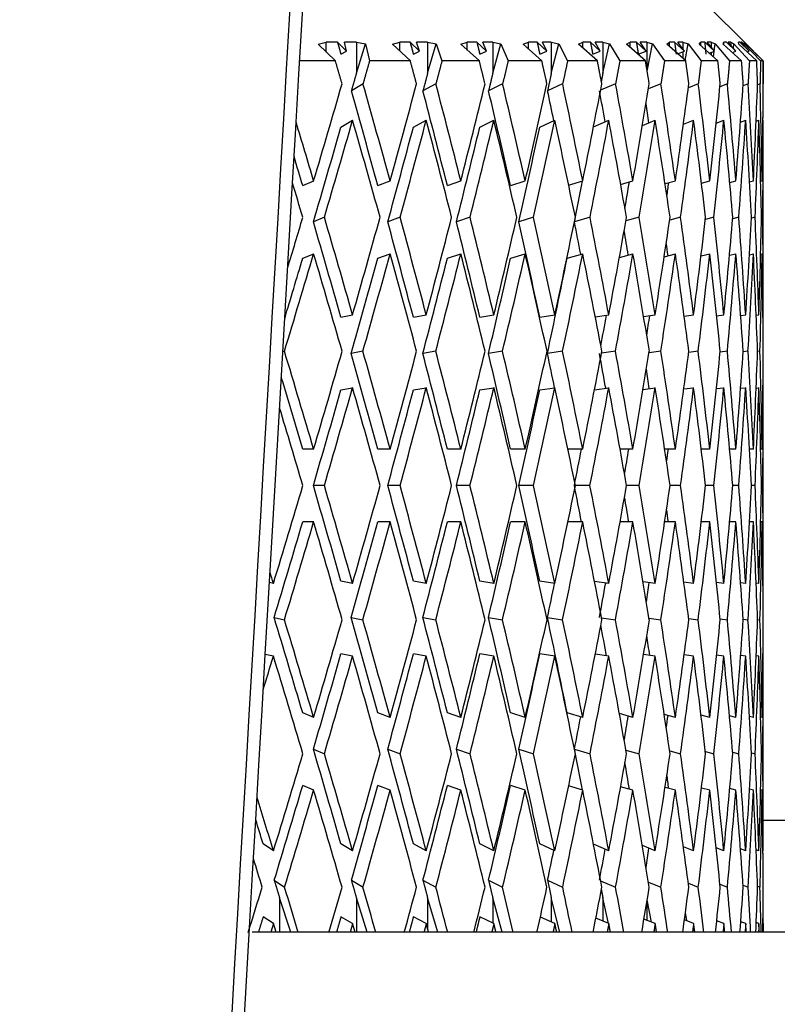
# Model space of a CAD drawing. Units: millimetres. Extents: x -302 to 1370, y 0 to 1483.
# Drawn here: x 280 to 292, y 917 to 933 of the extents above; entities that cross this region are included whole.
import ezdxf
from ezdxf import colors
from ezdxf.entities.mleader import LeaderData, LeaderLine
from ezdxf.math import Vec2, Vec3

# ---------------------------------------------------------------- set-up
doc = ezdxf.new("R2010")
doc.units = ezdxf.units.MM
doc.layers.add('DV4_Défaut', color=7, linetype='Continuous')
doc.layers.add('Défaut', color=7, linetype='Continuous')

# ---------------------------------------------------------------- blocks, each defined once
blk = doc.blocks.new('_DOT')
at = {"color": 0}
blk.add_line((0, 0), (-1, 0), dxfattribs=at)
at = {"color": 0, "const_width": 0.333}
blk.add_lwpolyline([(-0.1665, 0, 1), (0.1665, 0, 1)], format="xyb", close=True, dxfattribs=at)
blk = doc.blocks.new('SE3')
at = {"layer": 'DV4_Défaut', "color": 7, "linetype": 'Continuous'}
for p, q in [((291.289, 932.801), (290.464, 933.626)), ((284.315, 932.896), (284.444, 932.926)), ((284.444, 932.77), (284.444, 932.926)), ((284.626, 932.926), (284.444, 932.926)), ((284.626, 932.926), (284.77, 932.785)), ((284.77, 932.785), (284.737, 932.926)), ((284.929, 932.926), (284.737, 932.926)), ((284.929, 932.926), (285.076, 932.899)), ((284.929, 932.926), (284.929, 932.428)), ((285.508, 932.896), (285.625, 932.926)), ((285.625, 932.787), (285.625, 932.926)), ((285.793, 932.926), (285.625, 932.926)), ((285.793, 932.926), (285.942, 932.785)), ((285.942, 932.785), (285.896, 932.926)), ((286.073, 932.926), (285.896, 932.926)), ((286.073, 932.926), (286.211, 932.899)), ((286.073, 932.926), (286.073, 932.428)), ((286.608, 932.896), (286.711, 932.926)), ((286.711, 932.802), (286.711, 932.926)), ((286.865, 932.926), (286.711, 932.926)), ((286.865, 932.926), (287.018, 932.785)), ((287.018, 932.785), (286.958, 932.926)), ((287.119, 932.926), (286.958, 932.926)), ((287.119, 932.926), (287.248, 932.899)), ((287.119, 932.926), (287.119, 932.428)), ((287.606, 932.896), (287.695, 932.926)), ((287.695, 932.817), (287.695, 932.926)), ((287.833, 932.926), (287.695, 932.926)), ((287.833, 932.926), (287.989, 932.785)), ((287.989, 932.785), (287.916, 932.926)), ((288.059, 932.926), (287.916, 932.926)), ((288.059, 932.926), (288.178, 932.899)), ((288.059, 932.926), (288.059, 932.428)), ((288.495, 932.896), (288.568, 932.926)), ((288.568, 932.831), (288.568, 932.926)), ((288.689, 932.926), (288.568, 932.926)), ((288.689, 932.926), (288.846, 932.785)), ((288.846, 932.785), (288.762, 932.926)), ((288.886, 932.926), (288.762, 932.926)), ((288.886, 932.926), (288.993, 932.899)), ((288.886, 932.926), (288.886, 932.428)), ((289.266, 932.896), (289.324, 932.926)), ((289.324, 932.845), (289.324, 932.926)), ((289.426, 932.926), (289.324, 932.926)), ((289.426, 932.926), (289.584, 932.785)), ((289.584, 932.785), (289.488, 932.926)), ((289.593, 932.926), (289.488, 932.926)), ((289.593, 932.926), (289.687, 932.899)), ((289.593, 932.926), (289.593, 932.503)), ((289.915, 932.896), (289.956, 932.926)), ((289.956, 932.859), (289.956, 932.926)), ((290.04, 932.926), (289.956, 932.926)), ((290.04, 932.926), (290.197, 932.785)), ((290.197, 932.785), (290.089, 932.926)), ((290.174, 932.926), (290.089, 932.926)), ((290.174, 932.926), (290.255, 932.899)), ((290.174, 932.926), (290.174, 932.815)), ((290.434, 932.896), (290.459, 932.926)), ((290.459, 932.874), (290.459, 932.926)), ((290.523, 932.926), (290.459, 932.926)), ((290.523, 932.926), (290.678, 932.785)), ((290.678, 932.785), (290.561, 932.926)), ((290.624, 932.926), (290.561, 932.926)), ((290.624, 932.926), (290.692, 932.899)), ((290.624, 932.926), (290.624, 932.85)), ((290.821, 932.896), (290.83, 932.926)), ((290.83, 932.889), (290.83, 932.926)), ((290.874, 932.926), (290.83, 932.926)), ((290.874, 932.926), (291.025, 932.785)), ((291.025, 932.785), (290.899, 932.926)), ((290.94, 932.926), (290.899, 932.926)), ((290.94, 932.926), (290.993, 932.899)), ((290.94, 932.926), (290.94, 932.879)), ((291.073, 932.896), (291.065, 932.926)), ((291.088, 932.926), (291.065, 932.926)), ((291.088, 932.926), (291.235, 932.785)), ((291.235, 932.785), (291.101, 932.926)), ((291.12, 932.926), (291.101, 932.926)), ((291.12, 932.926), (291.158, 932.899)), ((291.12, 932.926), (291.12, 932.905)), ((291.187, 932.896), (291.162, 932.926)), ((291.164, 932.926), (291.162, 932.926)), ((291.164, 932.926), (291.305, 932.785)), ((284.593, 932.626), (284.315, 932.896)), ((284.682, 932.733), (284.77, 932.785)), ((284.929, 932.428), (285.076, 932.899)), ((285.076, 932.899), (285.14, 932.626)), ((285.796, 932.626), (285.508, 932.896)), ((285.845, 932.733), (285.942, 932.785)), ((286.073, 932.428), (286.211, 932.899)), ((286.211, 932.899), (286.303, 932.626)), ((286.904, 932.626), (286.608, 932.896)), ((286.912, 932.733), (287.018, 932.785)), ((287.119, 932.428), (287.248, 932.899)), ((287.248, 932.899), (287.365, 932.626)), ((287.908, 932.626), (287.606, 932.896)), ((287.874, 932.733), (287.989, 932.785)), ((288.059, 932.428), (288.178, 932.899)), ((288.178, 932.899), (288.32, 932.626)), ((288.8, 932.626), (288.495, 932.896)), ((288.725, 932.733), (288.846, 932.785)), ((288.886, 932.428), (288.993, 932.899)), ((288.993, 932.899), (289.16, 932.626)), ((289.572, 932.626), (289.266, 932.896)), ((289.457, 932.733), (289.584, 932.785)), ((289.6, 932.462), (289.687, 932.899)), ((289.687, 932.899), (289.877, 932.626)), ((290.219, 932.626), (289.915, 932.896)), ((290.088, 932.742), (290.197, 932.785)), ((290.174, 932.776), (290.174, 932.666)), ((290.209, 932.634), (290.255, 932.899)), ((290.255, 932.899), (290.465, 932.626)), ((290.735, 932.626), (290.434, 932.896)), ((290.594, 932.752), (290.678, 932.785)), ((290.662, 932.691), (290.675, 932.783)), ((290.676, 932.788), (290.692, 932.899)), ((290.692, 932.899), (290.921, 932.626)), ((291.115, 932.626), (290.821, 932.896)), ((290.967, 932.763), (291.025, 932.785)), ((290.977, 932.753), (290.979, 932.767)), ((290.986, 932.829), (290.993, 932.899)), ((290.993, 932.899), (291.241, 932.626)), ((291.358, 932.626), (291.073, 932.896)), ((291.156, 932.868), (291.158, 932.899)), ((291.158, 932.899), (291.421, 932.626)), ((291.461, 932.626), (291.187, 932.896)), ((291.203, 932.773), (291.235, 932.785)), ((291.305, 932.785), (291.289, 932.801)), ((291.301, 932.783), (291.305, 932.785)), ((291.301, 932.783), (291.461, 932.626)), ((284.593, 932.626), (284.019, 932.626)), ((285.796, 932.626), (285.14, 932.626)), ((286.904, 932.626), (286.303, 932.626)), ((287.908, 932.626), (287.365, 932.626)), ((288.8, 932.626), (288.32, 932.626)), ((289.572, 932.626), (289.16, 932.626)), ((290.219, 932.626), (289.877, 932.626)), ((290.735, 932.626), (290.465, 932.626)), ((290.624, 932.764), (290.624, 932.725)), ((291.115, 932.626), (290.921, 932.626)), ((291.358, 932.626), (291.241, 932.626)), ((291.461, 932.626), (291.421, 932.626)), ((285.036, 932.258), (284.849, 932.147)), ((286.206, 932.258), (285.999, 932.147)), ((287.278, 932.258), (287.052, 932.147)), ((288.242, 932.258), (288, 932.147)), ((289.092, 932.258), (288.852, 932.155)), ((289.82, 932.258), (289.62, 932.176)), ((290.42, 932.258), (290.26, 932.195)), ((290.887, 932.258), (290.768, 932.213)), ((291.219, 932.258), (291.14, 932.229)), ((291.411, 932.258), (291.372, 932.244)), ((291.463, 932.258), (291.463, 932.258)), ((284.682, 931.563), (284.869, 931.674)), ((285.845, 931.563), (286.052, 931.674)), ((286.912, 931.563), (287.138, 931.674)), ((287.874, 931.563), (288.117, 931.674)), ((288.738, 931.568), (288.983, 931.674)), ((289.523, 931.59), (289.728, 931.674)), ((290.181, 931.609), (290.345, 931.674)), ((290.707, 931.626), (290.831, 931.674)), ((291.097, 931.642), (291.182, 931.674)), ((291.349, 931.657), (291.393, 931.674)), ((291.459, 931.672), (291.464, 931.674)), ((291.464, 928.569), (291.464, 931.651)), ((284.067, 930.625), (284.244, 930.699)), ((285.275, 930.625), (285.472, 930.699)), ((286.391, 930.625), (286.607, 930.699)), ((287.407, 930.625), (287.641, 930.699)), ((288.338, 930.632), (288.565, 930.699)), ((289.173, 930.644), (289.371, 930.699)), ((289.886, 930.655), (290.053, 930.699)), ((290.472, 930.665), (290.605, 930.699)), ((290.925, 930.674), (291.024, 930.699)), ((291.243, 930.684), (291.305, 930.699)), ((291.422, 930.693), (291.446, 930.699)), ((284.416, 930.114), (284.24, 930.04)), ((285.632, 930.114), (285.435, 930.04)), ((286.754, 930.114), (286.537, 930.04)), ((287.773, 930.114), (287.539, 930.04)), ((288.681, 930.114), (288.431, 930.04)), ((289.471, 930.114), (289.258, 930.055)), ((290.136, 930.114), (289.961, 930.067)), ((290.67, 930.114), (290.534, 930.079)), ((291.07, 930.114), (290.973, 930.09)), ((291.332, 930.114), (291.274, 930.1)), ((291.455, 930.114), (291.435, 930.109)), ((284.067, 929.456), (284.244, 929.53)), ((285.275, 929.456), (285.472, 929.53)), ((286.391, 929.456), (286.607, 929.53)), ((287.407, 929.456), (287.641, 929.53)), ((288.314, 929.456), (288.565, 929.53)), ((289.153, 929.469), (289.371, 929.53)), ((289.873, 929.481), (290.053, 929.53)), ((290.464, 929.493), (290.605, 929.53)), ((290.921, 929.504), (291.024, 929.53)), ((291.241, 929.514), (291.305, 929.53)), ((291.422, 929.524), (291.446, 929.53)), ((284.682, 928.509), (284.869, 928.546)), ((285.845, 928.509), (286.052, 928.546)), ((286.912, 928.509), (287.138, 928.546)), ((287.875, 928.509), (288.117, 928.546)), ((288.766, 928.515), (288.983, 928.546)), ((289.542, 928.521), (289.728, 928.546)), ((290.193, 928.526), (290.345, 928.546)), ((290.714, 928.531), (290.831, 928.546)), ((291.101, 928.536), (291.182, 928.546)), ((291.35, 928.541), (291.393, 928.546)), ((291.459, 928.546), (291.464, 928.546)), ((283.775, 927.962), (283.747, 927.955)), ((285.035, 927.962), (284.848, 927.925)), ((286.205, 927.962), (285.998, 927.925)), ((287.277, 927.962), (287.051, 927.925)), ((288.241, 927.962), (287.999, 927.925)), ((289.091, 927.962), (288.866, 927.929)), ((289.819, 927.962), (289.63, 927.936)), ((290.419, 927.962), (290.267, 927.941)), ((290.887, 927.962), (290.772, 927.947)), ((291.218, 927.962), (291.142, 927.952)), ((291.411, 927.962), (291.372, 927.957)), ((291.463, 927.962), (291.463, 927.961)), ((284.682, 927.34), (284.869, 927.377)), ((285.845, 927.34), (286.052, 927.377)), ((286.912, 927.34), (287.138, 927.377)), ((287.875, 927.34), (288.117, 927.377)), ((288.753, 927.344), (288.983, 927.377)), ((289.534, 927.35), (289.728, 927.377)), ((290.188, 927.356), (290.345, 927.377)), ((290.711, 927.362), (290.831, 927.377)), ((291.1, 927.367), (291.182, 927.377)), ((291.349, 927.371), (291.393, 927.377)), ((291.459, 927.376), (291.464, 927.377)), ((291.464, 924.255), (291.464, 927.354)), ((284.244, 926.389), (284.067, 926.389)), ((285.472, 926.389), (285.275, 926.389)), ((286.607, 926.389), (286.391, 926.389)), ((287.641, 926.389), (287.407, 926.389)), ((288.565, 926.389), (288.326, 926.389)), ((289.371, 926.389), (289.164, 926.389)), ((290.053, 926.389), (289.881, 926.389)), ((290.605, 926.389), (290.469, 926.389)), ((291.024, 926.389), (290.924, 926.389)), ((291.305, 926.389), (291.242, 926.389)), ((291.446, 926.389), (291.422, 926.389)), ((284.415, 925.805), (284.239, 925.805)), ((285.631, 925.805), (285.434, 925.805)), ((286.754, 925.805), (286.537, 925.805)), ((287.773, 925.805), (287.538, 925.805)), ((288.681, 925.805), (288.446, 925.805)), ((289.471, 925.805), (289.269, 925.805)), ((290.135, 925.805), (289.968, 925.805)), ((290.67, 925.805), (290.538, 925.805)), ((291.07, 925.805), (290.975, 925.805)), ((291.332, 925.805), (291.275, 925.805)), ((291.455, 925.805), (291.435, 925.805)), ((284.244, 925.22), (284.067, 925.22)), ((285.472, 925.22), (285.275, 925.22)), ((286.607, 925.22), (286.391, 925.22)), ((287.641, 925.22), (287.407, 925.22)), ((288.565, 925.22), (288.326, 925.22)), ((289.371, 925.22), (289.164, 925.22)), ((290.053, 925.22), (289.881, 925.22)), ((290.605, 925.22), (290.469, 925.22)), ((291.024, 925.22), (290.924, 925.22)), ((291.305, 925.22), (291.242, 925.22)), ((291.446, 925.22), (291.422, 925.22)), ((283.598, 924.232), (283.533, 924.247)), ((284.869, 924.232), (284.682, 924.269)), ((286.052, 924.232), (285.845, 924.269)), ((287.138, 924.232), (286.912, 924.269)), ((288.117, 924.232), (287.875, 924.269)), ((288.983, 924.232), (288.753, 924.265)), ((289.728, 924.232), (289.534, 924.259)), ((290.345, 924.232), (290.188, 924.253)), ((290.831, 924.232), (290.711, 924.248)), ((291.182, 924.232), (291.1, 924.242)), ((291.393, 924.232), (291.349, 924.238)), ((291.464, 924.232), (291.459, 924.233)), ((283.61, 923.685), (283.775, 923.648)), ((284.848, 923.685), (285.035, 923.648)), ((285.998, 923.685), (286.205, 923.648)), ((287.051, 923.685), (287.277, 923.648)), ((287.999, 923.685), (288.241, 923.648)), ((288.866, 923.68), (289.091, 923.648)), ((289.63, 923.673), (289.819, 923.648)), ((290.267, 923.668), (290.419, 923.648)), ((290.772, 923.662), (290.887, 923.648)), ((291.142, 923.657), (291.218, 923.648)), ((291.372, 923.652), (291.411, 923.648)), ((291.463, 923.648), (291.463, 923.648)), ((283.598, 923.063), (283.466, 923.092)), ((284.869, 923.063), (284.682, 923.1)), ((286.052, 923.063), (285.845, 923.1)), ((287.138, 923.063), (286.912, 923.1)), ((288.117, 923.063), (287.875, 923.1)), ((288.983, 923.063), (288.766, 923.094)), ((289.728, 923.063), (289.542, 923.088)), ((290.345, 923.063), (290.193, 923.083)), ((290.831, 923.063), (290.714, 923.078)), ((291.182, 923.063), (291.101, 923.073)), ((291.393, 923.063), (291.35, 923.068)), ((291.464, 923.063), (291.459, 923.063)), ((291.464, 919.958), (291.464, 923.04)), ((284.244, 922.079), (284.067, 922.153)), ((285.472, 922.079), (285.275, 922.153)), ((286.607, 922.079), (286.391, 922.153)), ((287.641, 922.079), (287.407, 922.153)), ((288.565, 922.079), (288.314, 922.153)), ((289.371, 922.079), (289.153, 922.14)), ((290.053, 922.079), (289.873, 922.128)), ((290.605, 922.079), (290.464, 922.116)), ((291.024, 922.079), (290.921, 922.105)), ((291.305, 922.079), (291.241, 922.095)), ((291.446, 922.079), (291.422, 922.085)), ((284.24, 921.569), (284.416, 921.495)), ((285.435, 921.569), (285.632, 921.495)), ((286.537, 921.569), (286.754, 921.495)), ((287.539, 921.569), (287.773, 921.495)), ((288.431, 921.569), (288.681, 921.495)), ((289.258, 921.555), (289.471, 921.495)), ((289.961, 921.542), (290.136, 921.495)), ((290.534, 921.53), (290.67, 921.495)), ((290.973, 921.52), (291.07, 921.495)), ((291.274, 921.509), (291.332, 921.495)), ((291.435, 921.5), (291.455, 921.495)), ((284.244, 920.91), (284.067, 920.984)), ((285.472, 920.91), (285.275, 920.984)), ((286.607, 920.91), (286.391, 920.984)), ((287.641, 920.91), (287.407, 920.984)), ((288.565, 920.91), (288.338, 920.977)), ((289.371, 920.91), (289.173, 920.965)), ((290.053, 920.91), (289.886, 920.954)), ((290.605, 920.91), (290.472, 920.944)), ((291.024, 920.91), (290.925, 920.935)), ((291.305, 920.91), (291.243, 920.925)), ((291.446, 920.91), (291.422, 920.916)), ((291.464, 920.426), (291.964, 920.426)), ((283.598, 919.935), (283.433, 920.046)), ((284.869, 919.935), (284.682, 920.046)), ((286.052, 919.935), (285.845, 920.046)), ((287.138, 919.935), (286.912, 920.046)), ((288.117, 919.935), (287.874, 920.046)), ((288.983, 919.935), (288.738, 920.041)), ((289.728, 919.935), (289.523, 920.019)), ((290.345, 919.935), (290.181, 920)), ((290.831, 919.935), (290.707, 919.983)), ((291.182, 919.935), (291.097, 919.967)), ((291.393, 919.935), (291.349, 919.952)), ((291.464, 919.935), (291.459, 919.937)), ((283.611, 919.462), (283.777, 919.351)), ((284.849, 919.462), (285.036, 919.351)), ((285.999, 919.462), (286.206, 919.351)), ((287.052, 919.462), (287.278, 919.351)), ((288, 919.462), (288.242, 919.351)), ((288.852, 919.454), (289.092, 919.351)), ((289.62, 919.433), (289.82, 919.351)), ((290.26, 919.414), (290.42, 919.351)), ((290.768, 919.397), (290.887, 919.351)), ((291.14, 919.381), (291.219, 919.351)), ((291.372, 919.365), (291.411, 919.351)), ((291.463, 919.351), (291.463, 919.351)), ((283.879, 918.626), (283.697, 919.181)), ((283.697, 919.181), (283.697, 918.626)), ((285.102, 918.626), (284.929, 919.181)), ((284.929, 919.181), (284.929, 918.626)), ((286.236, 918.626), (286.073, 919.181)), ((286.073, 919.181), (286.073, 918.688)), ((287.271, 918.626), (287.119, 919.181)), ((287.119, 919.181), (287.119, 918.775)), ((288.199, 918.626), (288.059, 919.181)), ((288.059, 919.181), (288.059, 918.792)), ((288.98, 918.767), (288.886, 919.181)), ((288.886, 919.181), (288.886, 918.807)), ((289.593, 919.106), (289.593, 918.821)), ((289.671, 918.789), (289.6, 919.147)), ((283.598, 918.766), (283.433, 918.876)), ((284.869, 918.766), (284.682, 918.876)), ((286.052, 918.766), (285.845, 918.876)), ((287.138, 918.766), (286.912, 918.876)), ((288.117, 918.766), (287.884, 918.872)), ((288.983, 918.766), (288.775, 918.855)), ((290.238, 918.808), (290.214, 918.947)), ((283.641, 918.626), (283.598, 918.766)), ((284.909, 918.626), (284.869, 918.766)), ((289.012, 918.626), (288.995, 918.699)), ((289.728, 918.766), (289.548, 918.839)), ((290.345, 918.766), (290.197, 918.824)), ((290.831, 918.766), (290.716, 918.81)), ((291.182, 918.766), (291.102, 918.796)), ((291.393, 918.766), (291.35, 918.782)), ((291.464, 918.766), (291.459, 918.768)), ((291.464, 918.626), (291.464, 918.743)), ((295.714, 918.626), (283.255, 918.626))]:
    blk.add_line(p, q, dxfattribs=at)
for centre, major_axis, ratio, start_param, end_param in [((273.964, 926.412), (15.491, 48.009), 0.169583, -1.426852, -1.394248), ((273.964, 926.366), (-12.682, 47.153), 0.246406, -1.546726, -1.514331), ((273.964, 926.366), (-12.904, 47.976), 0.246406, -1.546734, -1.514125), ((273.964, 926.412), (14.751, 47.994), 0.196181, -1.421291, -1.388687), ((273.964, 926.366), (-11.589, 47.153), 0.26953, -1.546698, -1.514303), ((273.964, 926.366), (-11.792, 47.976), 0.26953, -1.546707, -1.514098), ((273.964, 926.412), (13.89, 47.982), 0.221866, -1.417379, -1.384775), ((273.964, 926.366), (-10.373, 47.16), 0.290929, -1.544451, -1.512056), ((273.964, 926.366), (-10.554, 47.983), 0.290929, -1.544459, -1.51185), ((273.964, 926.412), (12.904, 47.976), 0.246406, -1.415339, -1.382735), ((273.964, 926.366), (-9.035, 47.173), 0.310262, -1.517756, -1.507505), ((273.964, 926.366), (-9.192, 47.996), 0.310262, -1.539909, -1.5073), ((273.964, 926.412), (11.792, 47.976), 0.26953, -1.415366, -1.382762), ((273.964, 926.366), (-7.581, 47.191), 0.327163, -1.51128, -1.500661), ((273.964, 926.366), (-7.713, 48.015), 0.327163, -1.533064, -1.500455), ((273.964, 926.412), (10.554, 47.983), 0.290929, -1.417614, -1.38501), ((273.964, 926.366), (-6.126, 48.035), 0.341261, -1.524054, -1.491445), ((273.964, 926.412), (9.192, 47.996), 0.310262, -1.422164, -1.38956), ((273.964, 926.366), (-4.448, 48.055), 0.352204, -1.513145, -1.480537), ((273.964, 926.412), (7.713, 48.015), 0.327163, -1.429009, -1.396405), ((273.964, 926.366), (-2.699, 48.071), 0.35969, -1.500748, -1.468139), ((273.964, 926.412), (6.126, 48.035), 0.341261, -1.438019, -1.405415), ((273.964, 926.366), (-0.905, 48.08), 0.363492, -1.487397, -1.454788), ((273.964, 926.412), (4.448, 48.055), 0.352204, -1.448928, -1.416324), ((273.964, 926.366), (0.905, 48.08), 0.363492, -1.473718, -1.441109), ((273.964, 926.412), (2.699, 48.071), 0.35969, -1.461325, -1.428721), ((273.964, 926.366), (2.699, 48.071), 0.35969, -1.440033, -1.427758), ((273.964, 926.366), (-6.021, 47.212), 0.341261, -1.50261, -1.496037), ((273.964, 925.243), (15.491, 48.009), 0.169583, -1.41464, -1.381974), ((273.964, 925.197), (-12.904, 47.976), 0.246406, -1.534523, -1.501852), ((273.964, 925.243), (14.751, 47.994), 0.196181, -1.409079, -1.376413), ((273.964, 925.197), (-11.792, 47.976), 0.26953, -1.534495, -1.501824), ((273.964, 925.243), (13.89, 47.982), 0.221866, -1.405167, -1.372501), ((273.964, 925.197), (-10.554, 47.983), 0.290929, -1.532248, -1.499577), ((273.964, 925.243), (12.904, 47.976), 0.246406, -1.403127, -1.370461), ((273.964, 925.197), (-9.192, 47.996), 0.310262, -1.527697, -1.495026), ((273.964, 925.243), (11.792, 47.976), 0.26953, -1.403155, -1.370489), ((273.964, 925.197), (-7.713, 48.015), 0.327163, -1.520852, -1.488182), ((273.964, 925.243), (10.554, 47.983), 0.290929, -1.405402, -1.372736), ((273.964, 925.197), (-6.126, 48.035), 0.341261, -1.511843, -1.479172), ((273.964, 925.243), (9.192, 47.996), 0.310262, -1.409953, -1.377287), ((273.964, 925.197), (-4.448, 48.055), 0.352204, -1.500934, -1.468263), ((273.964, 925.243), (7.713, 48.015), 0.327163, -1.416798, -1.384132), ((273.964, 925.197), (-2.699, 48.071), 0.35969, -1.488536, -1.455865), ((273.964, 925.243), (6.126, 48.035), 0.341261, -1.425808, -1.393142), ((273.964, 925.197), (-0.905, 48.08), 0.363492, -1.475185, -1.442515), ((273.964, 925.243), (4.448, 48.055), 0.352204, -1.436716, -1.40405), ((273.964, 925.197), (0.905, 48.08), 0.363492, -1.461506, -1.428836), ((273.964, 925.243), (2.699, 48.071), 0.35969, -1.449114, -1.416448), ((273.964, 926.366), (-13.89, 47.982), 0.221866, -1.544694, -1.524931), ((273.964, 925.243), (15.225, 47.186), 0.169583, -1.414436, -1.381983), ((273.964, 925.243), (14.498, 47.171), 0.196181, -1.408875, -1.376422), ((273.964, 925.243), (13.652, 47.159), 0.221866, -1.404963, -1.37251), ((273.964, 925.243), (12.682, 47.153), 0.246406, -1.402923, -1.37047), ((273.964, 926.366), (-13.652, 47.159), 0.221866, -1.544686, -1.534821), ((273.964, 925.197), (-13.89, 47.982), 0.221866, -1.532483, -1.520984), ((273.964, 925.243), (11.589, 47.153), 0.26953, -1.40295, -1.388954), ((273.964, 925.243), (10.373, 47.16), 0.290929, -1.400619, -1.391506), ((273.964, 925.243), (9.035, 47.173), 0.310262, -1.400964, -1.396328), ((273.964, 926.412), (15.491, 48.009), 0.169583, -1.456011, -1.439063), ((273.964, 926.366), (-13.89, 47.982), 0.221866, 4.69361, 4.72628), ((273.964, 926.412), (14.751, 47.994), 0.196181, -1.466169, -1.433502), ((273.964, 926.366), (-12.904, 47.976), 0.246406, 4.69157, 4.72424), ((273.964, 926.412), (13.89, 47.982), 0.221866, -1.462257, -1.42959), ((273.964, 926.366), (-11.792, 47.976), 0.26953, 4.691597, 4.724267), ((273.964, 926.412), (12.904, 47.976), 0.246406, -1.460217, -1.42755), ((273.964, 926.366), (-10.554, 47.983), 0.290929, 4.693845, 4.726514), ((273.964, 926.412), (11.792, 47.976), 0.26953, -1.460245, -1.427578), ((273.964, 926.366), (-9.192, 47.996), 0.310262, 4.698395, 4.731065), ((273.964, 926.412), (10.554, 47.983), 0.290929, -1.462492, -1.429825), ((273.964, 926.366), (-7.713, 48.015), 0.327163, 4.70524, 4.73791), ((273.964, 926.412), (9.192, 47.996), 0.310262, -1.467043, -1.434376), ((273.964, 926.366), (-6.126, 48.035), 0.341261, 4.71425, 4.74692), ((273.964, 926.412), (7.713, 48.015), 0.327163, -1.473888, -1.441221), ((273.964, 926.366), (-4.448, 48.055), 0.352204, 4.725159, 4.757828), ((273.964, 926.412), (6.126, 48.035), 0.341261, -1.482897, -1.450231), ((273.964, 926.366), (-2.699, 48.071), 0.35969, -1.545629, -1.512959), ((273.964, 926.412), (4.448, 48.055), 0.352204, -1.493806, -1.461139), ((273.964, 926.366), (-0.905, 48.08), 0.363492, -1.532278, -1.499608), ((273.964, 926.412), (2.699, 48.071), 0.35969, -1.506204, -1.473537), ((273.964, 926.366), (0.905, 48.08), 0.363492, -1.518599, -1.485929), ((273.964, 926.366), (-13.652, 47.159), 0.221866, 4.693618, 4.726075), ((273.964, 926.366), (-12.682, 47.153), 0.246406, 4.691578, 4.724035), ((273.964, 926.366), (-11.589, 47.153), 0.26953, 4.691606, 4.724063), ((273.964, 926.366), (-10.373, 47.16), 0.290929, 4.693853, 4.72631), ((273.964, 926.366), (-9.035, 47.173), 0.310262, -1.563357, -1.552325), ((273.964, 926.366), (-7.581, 47.191), 0.327163, -1.556758, -1.548443), ((273.964, 926.366), (-6.021, 47.212), 0.341261, -1.547976, -1.543612), ((273.964, 925.243), (15.491, 48.009), 0.169583, -1.459556, -1.426852), ((273.964, 925.243), (15.225, 47.186), 0.169583, -1.447401, -1.42686), ((273.964, 925.197), (13.89, -47.982), 0.221866, 1.564192, 1.596898), ((273.964, 925.243), (14.498, 47.171), 0.196181, -1.453791, -1.421299), ((273.964, 925.243), (14.751, 47.994), 0.196181, -1.453995, -1.421291), ((273.964, 925.197), (12.904, -47.976), 0.246406, 1.562152, 1.594858), ((273.964, 925.243), (13.652, 47.159), 0.221866, -1.449879, -1.417387), ((273.964, 925.243), (13.89, 47.982), 0.221866, -1.450083, -1.417379), ((273.964, 925.197), (11.792, -47.976), 0.26953, 1.562179, 1.594886), ((273.964, 925.243), (12.682, 47.153), 0.246406, -1.447839, -1.415347), ((273.964, 925.243), (12.904, 47.976), 0.246406, -1.448043, -1.415339), ((273.964, 925.197), (10.554, -47.983), 0.290929, 1.564427, 1.597133), ((273.964, 925.243), (11.589, 47.153), 0.26953, -1.447866, -1.415375), ((273.964, 925.243), (11.792, 47.976), 0.26953, -1.44807, -1.415366), ((273.964, 925.197), (9.192, -47.996), 0.310262, 1.568977, 1.601684), ((273.964, 925.243), (10.554, 47.983), 0.290929, -1.450318, -1.417614), ((273.964, 925.197), (-7.713, 48.015), 0.327163, 4.717415, 4.750121), ((273.964, 925.243), (9.192, 47.996), 0.310262, -1.454868, -1.422164), ((273.964, 925.197), (-6.126, 48.035), 0.341261, 4.726425, 4.759131), ((273.964, 925.243), (7.713, 48.015), 0.327163, -1.461713, -1.429009), ((273.964, 925.197), (-4.448, 48.055), 0.352204, -1.545852, -1.513145), ((273.964, 925.243), (6.126, 48.035), 0.341261, -1.470723, -1.438019), ((273.964, 925.197), (-2.699, 48.071), 0.35969, -1.533454, -1.500748), ((273.964, 925.243), (4.448, 48.055), 0.352204, -1.481632, -1.448928), ((273.964, 925.197), (-0.905, 48.08), 0.363492, -1.520104, -1.487397), ((273.964, 925.243), (2.699, 48.071), 0.35969, -1.494029, -1.461325), ((273.964, 925.197), (0.905, 48.08), 0.363492, -1.506425, -1.473718), ((273.964, 925.243), (10.373, 47.16), 0.290929, -1.447513, -1.437042), ((273.964, 925.243), (9.035, 47.173), 0.310262, -1.44855, -1.441728), ((273.964, 925.243), (0.905, 48.08), 0.363492, -1.50738, -1.495204), ((273.964, 926.366), (14.751, -47.994), 0.196181, 1.511049, 1.543754), ((273.964, 926.412), (14.751, 47.994), 0.196181, -1.511049, -1.478344), ((273.964, 926.366), (13.652, -47.159), 0.221866, 1.507145, 1.539639), ((273.964, 926.366), (13.89, -47.982), 0.221866, 1.507137, 1.539843), ((273.964, 926.412), (13.89, 47.982), 0.221866, -1.507137, -1.474432), ((273.964, 926.366), (12.682, -47.153), 0.246406, 1.505105, 1.537598), ((273.964, 926.366), (12.904, -47.976), 0.246406, 1.505097, 1.537802), ((273.964, 926.412), (12.904, 47.976), 0.246406, -1.505097, -1.472392), ((273.964, 926.366), (11.589, -47.153), 0.26953, 1.505133, 1.537626), ((273.964, 926.366), (11.792, -47.976), 0.26953, 1.505124, 1.53783), ((273.964, 926.412), (11.792, 47.976), 0.26953, -1.505124, -1.47242), ((273.964, 926.366), (10.373, -47.16), 0.290929, 1.528268, 1.539873), ((273.964, 926.366), (10.554, -47.983), 0.290929, 1.507372, 1.540077), ((273.964, 926.412), (10.554, 47.983), 0.290929, -1.507372, -1.474667), ((273.964, 926.366), (9.035, -47.173), 0.310262, 1.532683, 1.544424), ((273.964, 926.366), (9.192, -47.996), 0.310262, 1.511922, 1.544628), ((273.964, 926.412), (9.192, 47.996), 0.310262, -1.511922, -1.479217), ((273.964, 926.366), (7.713, -48.015), 0.327163, 1.518767, 1.551473), ((273.964, 926.412), (7.713, 48.015), 0.327163, -1.518767, -1.486062), ((273.964, 926.366), (6.126, -48.035), 0.341261, 1.527777, 1.560483), ((273.964, 926.412), (6.126, 48.035), 0.341261, -1.527777, -1.495072), ((273.964, 926.366), (-4.448, 48.055), 0.352204, 4.680278, 4.712984), ((273.964, 926.412), (4.448, 48.055), 0.352204, -1.538685, -1.505981), ((273.964, 926.366), (-2.699, 48.071), 0.35969, 4.692676, 4.725382), ((273.964, 926.412), (2.699, 48.071), 0.35969, -1.551083, -1.518379), ((273.964, 926.366), (-0.905, 48.08), 0.363492, 4.706027, 4.738733), ((273.964, 926.412), (0.905, 48.08), 0.363492, 4.718751, 4.751456), ((273.964, 926.366), (0.905, 48.08), 0.363492, -1.54295, -1.530774), ((273.964, 926.366), (7.581, -47.191), 0.327163, 1.539405, 1.545966), ((273.964, 926.366), (14.498, -47.171), 0.196181, 1.511057, 1.535478), ((273.964, 925.243), (14.498, 47.171), 0.196181, -1.498683, -1.466178), ((273.964, 925.243), (14.751, 47.994), 0.196181, -1.498886, -1.466169), ((273.964, 925.197), (13.89, -47.982), 0.221866, 1.519299, 1.552017), ((273.964, 925.243), (13.652, 47.159), 0.221866, -1.494771, -1.462266), ((273.964, 925.243), (13.89, 47.982), 0.221866, -1.494974, -1.462257), ((273.964, 925.197), (12.904, -47.976), 0.246406, 1.517259, 1.549977), ((273.964, 925.243), (12.682, 47.153), 0.246406, -1.49273, -1.460226), ((273.964, 925.243), (12.904, 47.976), 0.246406, -1.492934, -1.460217), ((273.964, 925.197), (11.792, -47.976), 0.26953, 1.517287, 1.550005), ((273.964, 925.243), (11.589, 47.153), 0.26953, -1.492758, -1.460253), ((273.964, 925.243), (11.792, 47.976), 0.26953, -1.492962, -1.460245), ((273.964, 925.197), (10.554, -47.983), 0.290929, 1.519534, 1.552252), ((273.964, 925.243), (10.554, 47.983), 0.290929, -1.495209, -1.462492), ((273.964, 925.197), (9.192, -47.996), 0.310262, 1.524085, 1.556803), ((273.964, 925.243), (9.192, 47.996), 0.310262, -1.49976, -1.467043), ((273.964, 925.197), (7.713, -48.015), 0.327163, 1.530929, 1.563647), ((273.964, 925.243), (7.713, 48.015), 0.327163, -1.506605, -1.473888), ((273.964, 925.197), (6.126, -48.035), 0.341261, 1.539939, 1.572657), ((273.964, 925.243), (6.126, 48.035), 0.341261, -1.515615, -1.482897), ((273.964, 925.197), (4.448, -48.055), 0.352204, 1.550848, 1.583566), ((273.964, 925.243), (4.448, 48.055), 0.352204, -1.526523, -1.493806), ((273.964, 925.197), (2.699, -48.071), 0.35969, 1.563246, 1.595964), ((273.964, 925.243), (2.699, 48.071), 0.35969, -1.538921, -1.506204), ((273.964, 925.197), (-0.905, 48.08), 0.363492, 4.718189, 4.750907), ((273.964, 925.243), (0.905, 48.08), 0.363492, 4.730914, 4.763631), ((273.964, 925.197), (14.751, -47.994), 0.196181, 1.523211, 1.549199), ((273.964, 925.243), (10.373, 47.16), 0.290929, -1.495005, -1.482629), ((273.964, 925.243), (9.035, 47.173), 0.310262, -1.495736, -1.48718), ((273.964, 925.243), (7.581, 47.191), 0.327163, -1.498389, -1.494025), ((273.964, 926.412), (14.751, 47.994), 0.196181, -1.555929, -1.523211), ((273.964, 926.366), (14.498, -47.171), 0.196181, 1.466178, 1.498683), ((273.964, 926.366), (14.751, -47.994), 0.196181, 1.466169, 1.498886), ((273.964, 926.412), (13.89, 47.982), 0.221866, -1.552017, -1.519299), ((273.964, 926.366), (13.652, -47.159), 0.221866, 1.462266, 1.494771), ((273.964, 926.366), (13.89, -47.982), 0.221866, 1.462257, 1.494974), ((273.964, 926.412), (12.904, 47.976), 0.246406, -1.549977, -1.517259), ((273.964, 926.366), (12.682, -47.153), 0.246406, 1.460226, 1.49273), ((273.964, 926.366), (12.904, -47.976), 0.246406, 1.460217, 1.492934), ((273.964, 926.412), (11.792, 47.976), 0.26953, -1.550005, -1.517287), ((273.964, 926.366), (11.589, -47.153), 0.26953, 1.460253, 1.492758), ((273.964, 926.366), (11.792, -47.976), 0.26953, 1.460245, 1.492962), ((273.964, 926.412), (10.554, 47.983), 0.290929, -1.552252, -1.519534), ((273.964, 926.366), (10.373, -47.16), 0.290929, 1.482629, 1.495005), ((273.964, 926.366), (10.554, -47.983), 0.290929, 1.462492, 1.495209), ((273.964, 926.412), (9.192, 47.996), 0.310262, 4.726383, 4.759101), ((273.964, 926.366), (9.192, -47.996), 0.310262, 1.467043, 1.49976), ((273.964, 926.412), (7.713, 48.015), 0.327163, 4.719538, 4.752256), ((273.964, 926.366), (7.713, -48.015), 0.327163, 1.473888, 1.506605), ((273.964, 926.412), (-6.126, -48.035), 0.341261, 1.568935, 1.601653), ((273.964, 926.366), (6.126, -48.035), 0.341261, 1.482897, 1.515615), ((273.964, 926.412), (-4.448, -48.055), 0.352204, 1.558027, 1.590745), ((273.964, 926.366), (4.448, -48.055), 0.352204, 1.493806, 1.526523), ((273.964, 926.412), (-2.699, -48.071), 0.35969, 1.545629, 1.578347), ((273.964, 926.366), (2.699, -48.071), 0.35969, 1.506204, 1.538921), ((273.964, 926.412), (-0.905, -48.08), 0.363492, 1.532278, 1.564996), ((273.964, 926.366), (0.905, -48.08), 0.363492, 1.519555, 1.552272), ((273.964, 926.366), (9.035, -47.173), 0.310262, 1.48718, 1.495736), ((273.964, 926.366), (7.581, -47.191), 0.327163, 1.494025, 1.498389), ((273.964, 925.243), (14.498, 47.171), 0.196181, -1.54355, -1.511057), ((273.964, 925.243), (14.751, 47.994), 0.196181, -1.543754, -1.511049), ((273.964, 925.197), (14.751, -47.994), 0.196181, 1.478344, 1.511049), ((273.964, 925.243), (13.652, 47.159), 0.221866, -1.539639, -1.507145), ((273.964, 925.243), (13.89, 47.982), 0.221866, -1.539843, -1.507137), ((273.964, 925.197), (13.89, -47.982), 0.221866, 1.474432, 1.507137), ((273.964, 925.243), (12.682, 47.153), 0.246406, -1.537598, -1.505105), ((273.964, 925.243), (12.904, 47.976), 0.246406, -1.537802, -1.505097), ((273.964, 925.197), (12.904, -47.976), 0.246406, 1.472392, 1.505097), ((273.964, 925.243), (11.589, 47.153), 0.26953, -1.537626, -1.505133), ((273.964, 925.243), (11.792, 47.976), 0.26953, -1.53783, -1.505124), ((273.964, 925.197), (11.792, -47.976), 0.26953, 1.47242, 1.505124), ((273.964, 925.243), (10.554, 47.983), 0.290929, -1.540077, -1.507372), ((273.964, 925.197), (10.554, -47.983), 0.290929, 1.474667, 1.507372), ((273.964, 925.243), (9.192, 47.996), 0.310262, -1.544628, -1.511922), ((273.964, 925.197), (9.192, -47.996), 0.310262, 1.479217, 1.511922), ((273.964, 925.243), (7.713, 48.015), 0.327163, -1.551473, -1.518767), ((273.964, 925.197), (7.713, -48.015), 0.327163, 1.486062, 1.518767), ((273.964, 925.243), (6.126, 48.035), 0.341261, 4.722703, 4.755408), ((273.964, 925.197), (6.126, -48.035), 0.341261, 1.495072, 1.527777), ((273.964, 925.243), (4.448, 48.055), 0.352204, 4.711794, 4.7445), ((273.964, 925.197), (4.448, -48.055), 0.352204, 1.505981, 1.538685), ((273.964, 925.243), (2.699, 48.071), 0.35969, 4.699396, 4.732102), ((273.964, 925.197), (2.699, -48.071), 0.35969, 1.518379, 1.551083), ((273.964, 925.243), (0.905, 48.08), 0.363492, 4.686045, 4.718751), ((273.964, 925.197), (0.905, -48.08), 0.363492, 1.531729, 1.564434), ((273.964, 926.366), (15.491, -48.009), 0.169583, 1.47173, 1.475483), ((273.964, 925.243), (10.373, 47.16), 0.290929, -1.539873, -1.528268), ((273.964, 925.243), (9.035, 47.173), 0.310262, -1.544424, -1.532683), ((273.964, 925.243), (7.581, 47.191), 0.327163, -1.545966, -1.539405), ((273.964, 925.243), (0.905, -48.08), 0.363492, 1.530774, 1.54295), ((273.964, 926.366), (15.225, -47.186), 0.169583, 1.42686, 1.459352), ((273.964, 926.366), (15.491, -48.009), 0.169583, 1.426852, 1.459556), ((273.964, 926.412), (-13.89, -47.982), 0.221866, 1.544694, 1.577401), ((273.964, 926.366), (14.498, -47.171), 0.196181, 1.421299, 1.453791), ((273.964, 926.366), (14.751, -47.994), 0.196181, 1.421291, 1.453995), ((273.964, 926.412), (-12.904, -47.976), 0.246406, 1.546734, 1.579441), ((273.964, 926.366), (13.652, -47.159), 0.221866, 1.417387, 1.449879), ((273.964, 926.366), (13.89, -47.982), 0.221866, 1.417379, 1.450083), ((273.964, 926.412), (-11.792, -47.976), 0.26953, 1.546707, 1.579413), ((273.964, 926.366), (12.682, -47.153), 0.246406, 1.415347, 1.447839), ((273.964, 926.366), (12.904, -47.976), 0.246406, 1.415339, 1.448043), ((273.964, 926.412), (-10.554, -47.983), 0.290929, 1.544459, 1.577166), ((273.964, 926.366), (11.589, -47.153), 0.26953, 1.415375, 1.447866), ((273.964, 926.366), (11.792, -47.976), 0.26953, 1.415366, 1.44807), ((273.964, 926.412), (-9.192, -47.996), 0.310262, 1.539909, 1.572615), ((273.964, 926.366), (10.554, -47.983), 0.290929, 1.417614, 1.450318), ((273.964, 926.412), (-7.713, -48.015), 0.327163, 1.533064, 1.565771), ((273.964, 926.366), (9.192, -47.996), 0.310262, 1.422164, 1.454868), ((273.964, 926.412), (-6.126, -48.035), 0.341261, 1.524054, 1.556761), ((273.964, 926.366), (7.713, -48.015), 0.327163, 1.429009, 1.461713), ((273.964, 926.412), (-4.448, -48.055), 0.352204, 1.513145, 1.545852), ((273.964, 926.366), (6.126, -48.035), 0.341261, 1.438019, 1.470723), ((273.964, 926.412), (-2.699, -48.071), 0.35969, 1.500748, 1.533454), ((273.964, 926.366), (4.448, -48.055), 0.352204, 1.448928, 1.481632), ((273.964, 926.412), (-0.905, -48.08), 0.363492, 1.487397, 1.520104), ((273.964, 926.366), (2.699, -48.071), 0.35969, 1.461325, 1.494029), ((273.964, 926.412), (0.905, -48.08), 0.363492, 1.473718, 1.506425), ((273.964, 926.366), (0.905, -48.08), 0.363492, 1.495204, 1.50738), ((273.964, 926.366), (10.373, -47.16), 0.290929, 1.437042, 1.447513), ((273.964, 926.366), (9.035, -47.173), 0.310262, 1.441728, 1.44855), ((273.964, 925.243), (14.751, 47.994), 0.196181, -1.567057, -1.555929), ((273.964, 925.197), (15.491, -48.009), 0.169583, 1.439063, 1.47173), ((273.964, 925.243), (13.652, 47.159), 0.221866, 4.698703, 4.73116), ((273.964, 925.243), (13.89, 47.982), 0.221866, 4.698498, 4.731168), ((273.964, 925.197), (14.751, -47.994), 0.196181, 1.433502, 1.466169), ((273.964, 925.243), (12.682, 47.153), 0.246406, 4.700743, 4.7332), ((273.964, 925.243), (12.904, 47.976), 0.246406, 4.700538, 4.733208), ((273.964, 925.197), (13.89, -47.982), 0.221866, 1.42959, 1.462257), ((273.964, 925.243), (11.589, 47.153), 0.26953, 4.700715, 4.733172), ((273.964, 925.243), (11.792, 47.976), 0.26953, 4.700511, 4.733181), ((273.964, 925.197), (12.904, -47.976), 0.246406, 1.42755, 1.460217), ((273.964, 925.243), (10.373, 47.16), 0.290929, 4.698468, 4.730925), ((273.964, 925.243), (10.554, 47.983), 0.290929, 4.698264, 4.730933), ((273.964, 925.197), (11.792, -47.976), 0.26953, 1.427578, 1.460245), ((273.964, 925.243), (9.192, 47.996), 0.310262, 4.693713, 4.726383), ((273.964, 925.197), (10.554, -47.983), 0.290929, 1.429825, 1.462492), ((273.964, 925.243), (7.713, 48.015), 0.327163, 4.686868, 4.719538), ((273.964, 925.197), (9.192, -47.996), 0.310262, 1.434376, 1.467043), ((273.964, 925.243), (-6.126, -48.035), 0.341261, 1.536266, 1.568935), ((273.964, 925.197), (7.713, -48.015), 0.327163, 1.441221, 1.473888), ((273.964, 925.243), (-4.448, -48.055), 0.352204, 1.525357, 1.558027), ((273.964, 925.197), (6.126, -48.035), 0.341261, 1.450231, 1.482897), ((273.964, 925.243), (-2.699, -48.071), 0.35969, 1.512959, 1.545629), ((273.964, 925.197), (4.448, -48.055), 0.352204, 1.461139, 1.493806), ((273.964, 925.243), (-0.905, -48.08), 0.363492, 1.499608, 1.532278), ((273.964, 925.197), (2.699, -48.071), 0.35969, 1.473537, 1.506204), ((273.964, 925.243), (0.905, -48.08), 0.363492, 1.485929, 1.518599), ((273.964, 925.243), (9.035, 47.173), 0.310262, 4.693917, 4.70495), ((273.964, 925.243), (7.581, 47.191), 0.327163, 4.690036, 4.698351), ((273.964, 925.243), (-6.021, -47.212), 0.341261, 1.543612, 1.547976), ((273.964, 926.366), (15.225, -47.186), 0.169583, 1.381983, 1.414436), ((273.964, 926.366), (14.498, -47.171), 0.196181, 1.376422, 1.408875), ((273.964, 926.366), (13.652, -47.159), 0.221866, 1.37251, 1.404963), ((273.964, 926.366), (12.682, -47.153), 0.246406, 1.37047, 1.402923), ((273.964, 926.366), (11.589, -47.153), 0.26953, 1.388954, 1.40295), ((273.964, 926.412), (-13.89, -47.982), 0.221866, 1.499812, 1.532483), ((273.964, 926.366), (15.491, -48.009), 0.169583, 1.381974, 1.41464), ((273.964, 926.412), (-12.904, -47.976), 0.246406, 1.501852, 1.534523), ((273.964, 926.366), (14.751, -47.994), 0.196181, 1.376413, 1.409079), ((273.964, 926.412), (-11.792, -47.976), 0.26953, 1.501824, 1.534495), ((273.964, 926.366), (13.89, -47.982), 0.221866, 1.372501, 1.405167), ((273.964, 926.412), (-10.554, -47.983), 0.290929, 1.499577, 1.532248), ((273.964, 926.366), (12.904, -47.976), 0.246406, 1.370461, 1.403127), ((273.964, 926.412), (-9.192, -47.996), 0.310262, 1.495026, 1.527697), ((273.964, 926.366), (11.792, -47.976), 0.26953, 1.370489, 1.403155), ((273.964, 926.412), (-7.713, -48.015), 0.327163, 1.488182, 1.520852), ((273.964, 926.366), (10.554, -47.983), 0.290929, 1.372736, 1.405402), ((273.964, 926.412), (-6.126, -48.035), 0.341261, 1.479172, 1.511843), ((273.964, 926.366), (9.192, -47.996), 0.310262, 1.377287, 1.409953), ((273.964, 926.412), (-4.448, -48.055), 0.352204, 1.468263, 1.500934), ((273.964, 926.366), (7.713, -48.015), 0.327163, 1.384132, 1.416798), ((273.964, 926.412), (-2.699, -48.071), 0.35969, 1.455865, 1.488536), ((273.964, 926.366), (6.126, -48.035), 0.341261, 1.393142, 1.425808), ((273.964, 926.412), (-0.905, -48.08), 0.363492, 1.442515, 1.475185), ((273.964, 926.366), (4.448, -48.055), 0.352204, 1.40405, 1.436716), ((273.964, 926.412), (0.905, -48.08), 0.363492, 1.428836, 1.461506), ((273.964, 926.366), (2.699, -48.071), 0.35969, 1.416448, 1.449114), ((273.964, 926.366), (10.373, -47.16), 0.290929, 1.391506, 1.400619), ((273.964, 926.366), (9.035, -47.173), 0.310262, 1.396328, 1.400964), ((273.964, 925.243), (-13.652, -47.159), 0.221866, 1.512291, 1.544686), ((273.964, 925.243), (-13.89, -47.982), 0.221866, 1.512085, 1.544694), ((273.964, 925.197), (15.491, -48.009), 0.169583, 1.394248, 1.426852), ((273.964, 925.243), (-12.682, -47.153), 0.246406, 1.514331, 1.546726), ((273.964, 925.243), (-12.904, -47.976), 0.246406, 1.514125, 1.546734), ((273.964, 925.197), (14.751, -47.994), 0.196181, 1.388687, 1.421291), ((273.964, 925.243), (-11.589, -47.153), 0.26953, 1.514303, 1.546698), ((273.964, 925.243), (-11.792, -47.976), 0.26953, 1.514098, 1.546707), ((273.964, 925.197), (13.89, -47.982), 0.221866, 1.384775, 1.417379), ((273.964, 925.243), (-10.373, -47.16), 0.290929, 1.512056, 1.544451), ((273.964, 925.243), (-10.554, -47.983), 0.290929, 1.51185, 1.544459), ((273.964, 925.197), (12.904, -47.976), 0.246406, 1.382735, 1.415339), ((273.964, 925.243), (-9.192, -47.996), 0.310262, 1.5073, 1.539909), ((273.964, 925.197), (11.792, -47.976), 0.26953, 1.382762, 1.415366), ((273.964, 925.243), (-7.713, -48.015), 0.327163, 1.500455, 1.533064), ((273.964, 925.197), (10.554, -47.983), 0.290929, 1.38501, 1.417614), ((273.964, 925.243), (-6.126, -48.035), 0.341261, 1.491445, 1.524054), ((273.964, 925.197), (9.192, -47.996), 0.310262, 1.38956, 1.422164), ((273.964, 925.243), (-4.448, -48.055), 0.352204, 1.480537, 1.513145), ((273.964, 925.197), (7.713, -48.015), 0.327163, 1.396405, 1.429009), ((273.964, 925.243), (-2.699, -48.071), 0.35969, 1.468139, 1.500748), ((273.964, 925.197), (6.126, -48.035), 0.341261, 1.405415, 1.438019), ((273.964, 925.243), (-0.905, -48.08), 0.363492, 1.454788, 1.487397), ((273.964, 925.197), (4.448, -48.055), 0.352204, 1.416324, 1.448928), ((273.964, 925.243), (0.905, -48.08), 0.363492, 1.441109, 1.473718), ((273.964, 925.197), (2.699, -48.071), 0.35969, 1.428721, 1.461325), ((273.964, 926.366), (16.111, -48.026), 0.14227, 1.388948, 1.406874), ((273.964, 926.366), (15.835, -47.203), 0.14227, 1.388957, 1.397229), ((273.964, 925.243), (-7.581, -47.191), 0.327163, 1.500661, 1.51128), ((273.964, 925.243), (-6.021, -47.212), 0.341261, 1.496037, 1.50261), ((273.964, 925.197), (16.111, -48.026), 0.14227, 1.401222, 1.410738), ((273.964, 925.243), (-9.035, -47.173), 0.310262, 1.507505, 1.517756), ((273.964, 925.243), (2.699, -48.071), 0.35969, 1.427758, 1.440033), ((273.964, 926.412), (-13.89, -47.982), 0.221866, 1.47227, 1.487538), ((273.964, 926.366), (16.111, -48.026), 0.14227, 1.36141, 1.376675), ((273.964, 926.412), (-12.904, -47.976), 0.246406, 1.47431, 1.489579), ((273.964, 926.366), (15.491, -48.009), 0.169583, 1.354436, 1.369701), ((273.964, 926.412), (-11.792, -47.976), 0.26953, 1.474282, 1.489551), ((273.964, 926.366), (14.751, -47.994), 0.196181, 1.348875, 1.36414), ((273.964, 926.412), (-10.554, -47.983), 0.290929, 1.472035, 1.487304), ((273.964, 926.366), (13.89, -47.982), 0.221866, 1.344963, 1.360228), ((273.964, 926.412), (-9.192, -47.996), 0.310262, 1.467484, 1.482753), ((273.964, 926.366), (12.904, -47.976), 0.246406, 1.342923, 1.358188), ((273.964, 926.412), (-7.713, -48.015), 0.327163, 1.46064, 1.475908), ((273.964, 926.366), (11.792, -47.976), 0.26953, 1.342951, 1.358216), ((273.964, 926.412), (-6.126, -48.035), 0.341261, 1.45163, 1.466898), ((273.964, 926.366), (10.554, -47.983), 0.290929, 1.345198, 1.360463), ((273.964, 926.412), (-4.448, -48.055), 0.352204, 1.440721, 1.45599), ((273.964, 926.366), (9.192, -47.996), 0.310262, 1.349749, 1.365014), ((273.964, 926.412), (-2.699, -48.071), 0.35969, 1.428323, 1.443592), ((273.964, 926.366), (7.713, -48.015), 0.327163, 1.356594, 1.371858), ((273.964, 926.412), (-0.905, -48.08), 0.363492, 1.414972, 1.430241), ((273.964, 926.366), (6.126, -48.035), 0.341261, 1.365603, 1.380868), ((273.964, 926.412), (0.905, -48.08), 0.363492, 1.401293, 1.416562), ((273.964, 926.366), (4.448, -48.055), 0.352204, 1.376512, 1.391777), ((273.964, 926.412), (2.699, -48.071), 0.35969, 1.387943, 1.403211), ((273.964, 926.366), (2.699, -48.071), 0.35969, 1.391899, 1.404175)]:
    blk.add_ellipse(centre, major_axis=major_axis, ratio=ratio, start_param=start_param, end_param=end_param, dxfattribs=at)
blk.add_open_spline([(280.348, 872.618), (280.594, 876.876), (280.841, 881.134), (281.087, 885.392), (282.071, 902.424), (283.056, 919.457), (284.04, 936.489), (284.18, 938.895), (284.319, 941.301), (284.458, 943.706), (284.886, 951.119), (285.315, 958.532), (285.743, 965.945)], degree=3, knots=[0, 0, 0, 0, 0.136876, 0.136876, 0.136876, 0.684378, 0.684378, 0.684378, 0.761715, 0.761715, 0.761715, 1, 1, 1, 1], dxfattribs=at)
for points, degree in [([(280.548, 872.606), (281.2, 883.889), (282.999, 914.998), (285.943, 965.933)], 3), ([(284.626, 932.926), (284.654, 932.829), (284.682, 932.733)], 2), ([(285.793, 932.926), (285.819, 932.829), (285.845, 932.733)], 2), ([(286.865, 932.926), (286.888, 932.829), (286.912, 932.733)], 2), ([(287.833, 932.926), (287.854, 932.829), (287.874, 932.733)], 2), ([(288.689, 932.926), (288.707, 932.829), (288.725, 932.733)], 2), ([(289.426, 932.926), (289.442, 932.829), (289.457, 932.733)], 2), ([(290.04, 932.926), (290.052, 932.829), (290.065, 932.733)], 2), ([(290.523, 932.926), (290.533, 932.829), (290.542, 932.733)], 2), ([(284.7, 932.258), (284.647, 932.442), (284.593, 932.626)], 2), ([(285.14, 932.626), (285.088, 932.442), (285.036, 932.258)], 2), ([(285.896, 932.258), (285.846, 932.442), (285.796, 932.626)], 2), ([(286.303, 932.626), (286.255, 932.442), (286.206, 932.258)], 2), ([(286.995, 932.258), (286.95, 932.442), (286.904, 932.626)], 2), ([(287.365, 932.626), (287.322, 932.442), (287.278, 932.258)], 2), ([(287.99, 932.258), (287.949, 932.442), (287.908, 932.626)], 2), ([(288.32, 932.626), (288.282, 932.442), (288.242, 932.258)], 2), ([(288.871, 932.258), (288.836, 932.442), (288.8, 932.626)], 2), ([(289.16, 932.626), (289.126, 932.442), (289.092, 932.258)], 2), ([(289.633, 932.258), (289.603, 932.442), (289.572, 932.626)], 2), ([(289.877, 932.626), (289.848, 932.442), (289.82, 932.258)], 2), ([(290.269, 932.258), (290.244, 932.442), (290.219, 932.626)], 2), ([(290.465, 932.626), (290.443, 932.442), (290.42, 932.258)], 2), ([(290.773, 932.258), (290.754, 932.442), (290.735, 932.626)], 2), ([(290.921, 932.626), (290.905, 932.442), (290.887, 932.258)], 2), ([(291.142, 932.258), (291.129, 932.442), (291.115, 932.626)], 2), ([(291.241, 932.626), (291.23, 932.442), (291.219, 932.258)], 2), ([(291.372, 932.258), (291.366, 932.442), (291.358, 932.626)], 2), ([(291.421, 932.626), (291.416, 932.442), (291.411, 932.258)], 2), ([(291.463, 932.258), (291.462, 932.442), (291.461, 932.626)], 2), ([(291.461, 932.626), (291.462, 932.442), (291.463, 932.258)], 2), ([(284.929, 932.428), (284.889, 932.288), (284.849, 932.147)], 2), ([(286.073, 932.428), (286.036, 932.288), (285.999, 932.147)], 2), ([(287.119, 932.428), (287.086, 932.288), (287.052, 932.147)], 2), ([(288.059, 932.428), (288.03, 932.288), (288, 932.147)], 2), ([(288.886, 932.428), (288.875, 932.365), (288.863, 932.302)], 2), ([(283.611, 919.462), (283.654, 919.321), (283.697, 919.181)], 2), ([(284.849, 919.462), (284.889, 919.321), (284.929, 919.181)], 2), ([(285.999, 919.462), (286.036, 919.321), (286.073, 919.181)], 2), ([(287.052, 919.462), (287.086, 919.321), (287.119, 919.181)], 2), ([(288, 919.462), (288.03, 919.321), (288.059, 919.181)], 2), ([(288.863, 919.307), (288.875, 919.244), (288.886, 919.181)], 2), ([(283.433, 918.876), (283.394, 918.751), (283.356, 918.626)], 2), ([(284.682, 918.876), (284.646, 918.751), (284.61, 918.626)], 2), ([(285.845, 918.876), (285.811, 918.751), (285.778, 918.626)], 2), ([(286.912, 918.876), (286.881, 918.751), (286.851, 918.626)], 2), ([(283.598, 918.766), (283.577, 918.696), (283.555, 918.626)], 2), ([(284.869, 918.766), (284.849, 918.696), (284.829, 918.626)], 2), ([(286.052, 918.766), (286.033, 918.696), (286.015, 918.626)], 2), ([(286.089, 918.626), (286.07, 918.696), (286.052, 918.766)], 2), ([(287.138, 918.766), (287.121, 918.696), (287.104, 918.626)], 2), ([(287.171, 918.626), (287.154, 918.696), (287.138, 918.766)], 2), ([(288.117, 918.766), (288.102, 918.696), (288.087, 918.626)], 2), ([(288.147, 918.626), (288.132, 918.696), (288.117, 918.766)], 2), ([(288.983, 918.766), (288.97, 918.696), (288.956, 918.626)], 2), ([(289.009, 918.626), (288.996, 918.696), (288.983, 918.766)], 2), ([(289.728, 918.766), (289.716, 918.696), (289.705, 918.626)], 2), ([(289.75, 918.626), (289.739, 918.696), (289.728, 918.766)], 2), ([(290.345, 918.766), (290.336, 918.696), (290.327, 918.626)], 2), ([(290.364, 918.626), (290.355, 918.696), (290.345, 918.766)], 2), ([(290.831, 918.766), (290.825, 918.696), (290.818, 918.626)], 2), ([(290.845, 918.626), (290.838, 918.696), (290.831, 918.766)], 2), ([(291.182, 918.766), (291.177, 918.696), (291.172, 918.626)], 2), ([(291.191, 918.626), (291.186, 918.696), (291.182, 918.766)], 2), ([(291.393, 918.766), (291.391, 918.696), (291.388, 918.626)], 2), ([(291.398, 918.626), (291.395, 918.696), (291.393, 918.766)], 2), ([(291.464, 918.766), (291.464, 918.696), (291.464, 918.626)], 2)]:
    blk.add_open_spline(points, degree=degree, dxfattribs=at)

msp = doc.modelspace()

# ---------------------------------------------------------------- block references
at = {"layer": 'Défaut'}
msp.add_blockref('SE3', (0, 0), dxfattribs=at)

# ---------------------------------------------------------------- leaders
at = {"layer": 'Défaut', "color": 7, "linetype": 'Continuous'}
ml = msp.add_multileader_mtext('Standard', dxfattribs=at)
ml.set_content('{\\pxsm0.9;\\fSolid Edge ISO|b1||i0||c0|p34;\\W1.;04/01/2022\\P}', color=256)
ml.set_leader_properties()
ml.set_arrow_properties(name='DOT')
ml.build(insert=Vec2(0, 0))
ml.multileader.update_dxf_attribs({"leader_type": 0, "dogleg_length": 0, "arrow_head_size": 12})
ctx = ml.context
ctx.base_point, ctx.char_height, ctx.arrow_head_size, ctx.landing_gap_size = Vec3(922.839, 1472.071), 12, 12, 4.2
notes = []
notes.append((ctx, [(0, (0, 0, 0), (0, 0), (1, 0), 1, [])]))
ctx.mtext.insert = Vec3(924.839, 1478.191)
for ctx, leaders in notes:
    for number, flags, end, landing, length, lines in leaders:
        leader = LeaderData()
        leader.index, (leader.has_last_leader_line, leader.has_dogleg_vector, leader.attachment_direction) = number, flags
        leader.last_leader_point, leader.dogleg_vector, leader.dogleg_length = Vec3(end), Vec3(landing), length
        for number, points, colour, breaks in lines:
            line = LeaderLine()
            line.index, line.vertices, line.color, line.breaks = number, Vec3.list(points), colors.encode_raw_color(colour), breaks
            leader.lines.append(line)
        ctx.leaders.append(leader)

doc.saveas('drawing.dxf')
